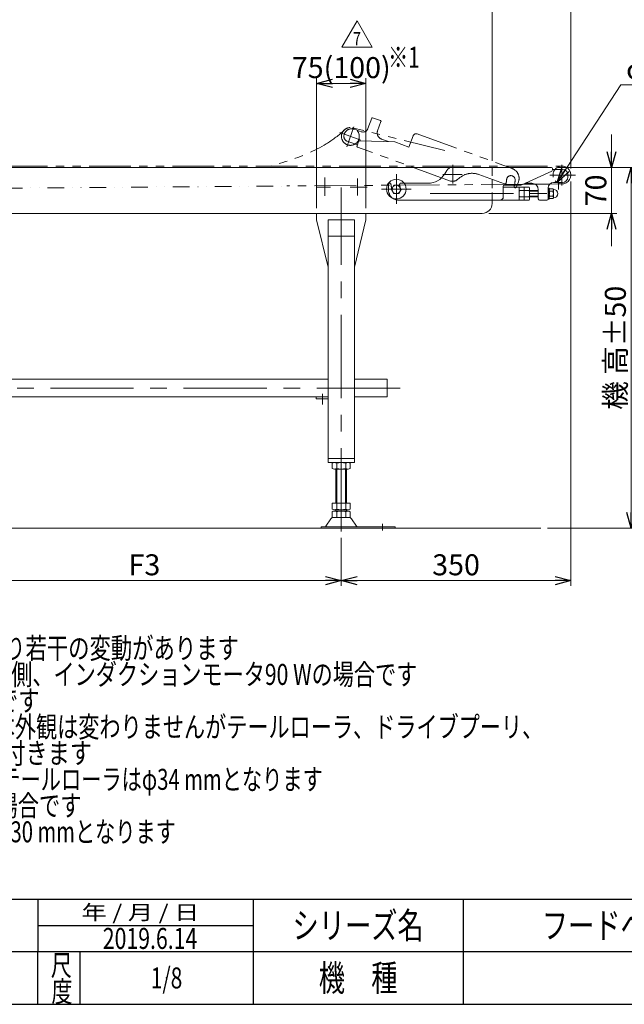
# Model space of a CAD drawing. Units: millimetres. Extents: x -2292 to 2292, y -1544 to 1544.
# Drawn here: x 80 to 1002, y -1504 to -3 of the extents above; entities that cross this region are included whole.
import ezdxf
from ezdxf.enums import TextEntityAlignment as Align

# ---------------------------------------------------------------- set-up
doc = ezdxf.new("R2010")
doc.units = ezdxf.units.MM
doc.header["$LTSCALE"] = 2
doc.header["$PDSIZE"] = 1
for name, pattern in [('CENTERX2', [101.6, 63.5, -12.7, 12.7, -12.7]), ('DASHED2', [9.525, 6.35, -3.175]), ('DIVIDE', [31.75, 12.7, -6.35, 0, -6.35, 0, -6.35]), ('PHANTOM', [63.5, 31.75, -6.35, 6.35, -6.35, 6.35, -6.35])]:
    doc.linetypes.add(name, pattern=pattern)
for name, color, linetype in [('30', 7, 'Continuous'), ('64', 7, 'Continuous'), ('ZUWAKU', 7, 'Continuous')]:
    doc.layers.add(name, color=color, linetype=linetype)
doc.styles.add('dcStyle0', font='ＭＳ Ｐゴシック', dxfattribs={"width": 0.75})
doc.styles.add('dcStyle1', font='txt.shx', dxfattribs={"width": 1.2, "bigfont": 'bigfont'})
doc.dimstyles.new('dc_Diam06', dxfattribs={"dimtxt": 32, "dimasz": 24.000015, "dimexe": 8, "dimexo": 8, "dimgap": 8, "dimtad": 2, "dimtih": 1, "dimtoh": 1, "dimdsep": 46, "dimtxsty": 'dcStyle0', "dimblk1": 'OPEN30', "dimblk2": 'OPEN30', "dimsah": 1, "dimcen": 0.09, "dimclrd": 2, "dimclre": 2, "dimclrt": 2, "dimadec": 0, "dimazin": 2, "dimtfac": 1, "dimtdec": 4, "dimtofl": 0, "dimtmove": 0, "dimatfit": 3, "dimfxl": 1, "dimarcsym": 0})
doc.dimstyles.new('dc_Rotated', dxfattribs={"dimtxt": 32, "dimasz": 24.000015, "dimexe": 10, "dimexo": 8, "dimgap": 8, "dimtad": 3, "dimdsep": 46, "dimtxsty": 'dcStyle0', "dimblk1": 'OPEN30', "dimblk2": 'OPEN30', "dimsah": 1, "dimcen": 0.09, "dimclrd": 2, "dimclre": 2, "dimclrt": 2, "dimadec": 0, "dimazin": 2, "dimtfac": 1, "dimtdec": 4, "dimtmove": 0, "dimatfit": 3, "dimfxl": 1, "dimarcsym": 0})

# ---------------------------------------------------------------- blocks, each defined once
blk = doc.blocks.new('_OPEN30')
at = {"color": 0, "linetype": 'ByBlock', "lineweight": -2}
for p, q in [((-1, 0.267949), (0, 0)), ((0, 0), (-1, -0.267949)), ((0, 0), (-1, 0))]:
    blk.add_line(p, q, dxfattribs=at)
blk = doc.blocks.new('*D4')
at = {"color": 2, "linetype": 'Continuous', "lineweight": 13}
for p, q in [((-1779.7, -248.2), (-1779.7, 356.5)), ((-1779.7, 346.5), (920.3, 346.5)), ((920.3, -229.8), (920.3, 356.5))]:
    blk.add_line(p, q, dxfattribs=at)
at = {"color": 2, "xscale": 24.00002246092228, "yscale": 23.99991494578914}
for p, rotation in [((-1779.7, 346.5), 180), ((920.3, 346.5), 360)]:
    blk.add_blockref('_OPEN30', p, dxfattribs=dict(at, rotation=rotation))
at = {"color": 2, "insert": (-429.7, 354.5), "char_height": 32, "width": 200, "attachment_point": 8, "style": 'dcStyle0'}
blk.add_mtext('\\T1.00;呼称機長', dxfattribs=at)
blk = doc.blocks.new('*D6')
at = {"color": 2, "linetype": 'Continuous', "lineweight": 13}
for p, q in [((900.8, -228.2), (1020.1, -228.2)), ((1012.1, -778.2), (1012.1, -228.2)), ((884.7, -778.2), (1020.1, -778.2))]:
    blk.add_line(p, q, dxfattribs=at)
at = {"color": 2, "xscale": 24.00002246092228, "yscale": 23.99991494578914}
for p, rotation in [((1012.1, -228.2), 90), ((1012.1, -778.2), 270)]:
    blk.add_blockref('_OPEN30', p, dxfattribs=dict(at, rotation=rotation))
at = {"color": 4, "insert": (1004.1, -503.2), "char_height": 32, "width": 220, "attachment_point": 8, "rotation": 90, "style": 'dcStyle0'}
blk.add_mtext('\\T1.00;機 高±50', dxfattribs=at)
blk = doc.blocks.new('*D7')
at = {"color": 2, "linetype": 'Continuous', "lineweight": 13}
for p, q in [((982.3, -178.2), (982.3, -228.2)), ((900.8, -228.2), (990.3, -228.2)), ((982.3, -298.2), (982.3, -228.2)), ((795.3, -298.2), (990.3, -298.2)), ((982.3, -348.2), (982.3, -298.2))]:
    blk.add_line(p, q, dxfattribs=at)
at = {"color": 2, "xscale": 24.00002246092228, "yscale": 23.99991494578914}
for p, rotation in [((982.3, -228.2), 270), ((982.3, -298.2), 90)]:
    blk.add_blockref('_OPEN30', p, dxfattribs=dict(at, rotation=rotation))
at = {"color": 2, "insert": (974.3, -263.2), "char_height": 32, "width": 80, "attachment_point": 8, "rotation": 90, "style": 'dcStyle0'}
blk.add_mtext('\\T1.00;70', dxfattribs=at)
blk = doc.blocks.new('*D15')
at = {"color": 2, "linetype": 'Continuous', "lineweight": 13}
for p, q in [((800.3, -218.2), (800.3, 284)), ((800.3, 274), (920.3, 274)), ((920.3, -229.8), (920.3, 284))]:
    blk.add_line(p, q, dxfattribs=at)
at = {"color": 2, "xscale": 24.00002246092228, "yscale": 23.99991494578914}
for p, rotation in [((800.3, 274), 180), ((920.3, 274), 360)]:
    blk.add_blockref('_OPEN30', p, dxfattribs=dict(at, rotation=rotation))
at = {"color": 2, "insert": (860.3, 282), "char_height": 32, "width": 100, "attachment_point": 8, "style": 'dcStyle0'}
blk.add_mtext('\\T1.00;120', dxfattribs=at)
blk = doc.blocks.new('*D16')
at = {"color": 2, "linetype": 'Continuous', "lineweight": 13}
for p, q in [((-479.7, -218.2), (-479.7, 284)), ((-479.7, 274), (800.3, 274)), ((800.3, -218.2), (800.3, 284))]:
    blk.add_line(p, q, dxfattribs=at)
at = {"color": 2, "xscale": 24.00002246092228, "yscale": 23.99991494578914}
for p, rotation in [((-479.7, 274), 180), ((800.3, 274), 360)]:
    blk.add_blockref('_OPEN30', p, dxfattribs=dict(at, rotation=rotation))
at = {"color": 2, "insert": (160.3, 282), "char_height": 32, "width": 80, "attachment_point": 8, "style": 'dcStyle0'}
blk.add_mtext('\\T1.00;L2', dxfattribs=at)
blk = doc.blocks.new('*D18')
at = {"color": 2, "linetype": 'Continuous', "lineweight": 13}
for p, q in [((920.3, -249.8), (920.3, -866.1)), ((570.3, -793.1), (570.3, -866.1)), ((570.3, -858.1), (920.3, -858.1))]:
    blk.add_line(p, q, dxfattribs=at)
at = {"color": 2, "xscale": 24.00002246092228, "yscale": 23.99991494578914}
for p, rotation in [((570.3, -858.1), 180), ((920.3, -858.1), 360)]:
    blk.add_blockref('_OPEN30', p, dxfattribs=dict(at, rotation=rotation))
at = {"color": 2, "insert": (745.3, -850.1), "char_height": 32, "width": 100, "attachment_point": 8, "style": 'dcStyle0'}
blk.add_mtext('\\T1.00;350', dxfattribs=at)
blk = doc.blocks.new('*D19')
at = {"color": 2, "linetype": 'Continuous', "lineweight": 13}
for p, q in [((-29.7, -787.9), (-29.7, -868.1)), ((570.3, -793.1), (570.3, -866.1)), ((570.3, -858.1), (-29.7, -858.1))]:
    blk.add_line(p, q, dxfattribs=at)
at = {"color": 2, "xscale": 24.00002246092228, "yscale": 23.99991494578914}
for p, rotation in [((-29.7, -858.1), 180), ((570.3, -858.1), 360)]:
    blk.add_blockref('_OPEN30', p, dxfattribs=dict(at, rotation=rotation))
at = {"color": 4, "insert": (270.3, -850.1), "char_height": 32, "width": 80, "attachment_point": 8, "style": 'dcStyle0'}
blk.add_mtext('\\T1.00;F3', dxfattribs=at)
blk = doc.blocks.new('*D26')
at = {"color": 2, "linetype": 'Continuous', "lineweight": 13}
for p, q in [((996.4, -102.4), (899.2, -251.2)), ((1108.4, -102.4), (996.4, -102.4))]:
    blk.add_line(p, q, dxfattribs=at)
at = {"color": 2, "xscale": 24.00002246092228, "yscale": 23.99991494578914, "rotation": 236.8551087040997}
blk.add_blockref('_OPEN30', (899.2, -251.2), dxfattribs=at)
at = {"color": 2, "insert": (1004.4, -94.4), "char_height": 32, "width": 160, "attachment_point": 7, "style": 'dcStyle0'}
blk.add_mtext('\\T1.00;φ27.2', dxfattribs=at)
blk = doc.blocks.new('DC_GROUP_W_FB23OD_S_020_7_10')
at = {"color": 2, "style": 'dcStyle0'}
for s, width, p, p2 in [('注1 呼称機長はベルト膨張,収縮により若干の変動があります', 0.73618, (-465.8, -977.2), (414.2, -977.2)), ('注2 本図はモータ取付側 L、操作面外側、インダクションモータ90 Wの場合です', 0.75166, (-465.8, -1017.2), (686.2, -1017.2)), ('注3 脚・ステーパイプはオプションです', 0.781997, (-465.8, -1057.2), (110.2, -1057.2)), ('注4 蛇行レスタイプ(VG)の場合、基本外観は変わりませんがテールローラ、ドライブプーリ、', 0.763442, (-465.8, -1097.2), (878.2, -1097.2)), ('    トラフにベルト裏サン用のV溝が付きます', 0.774374, (-465.8, -1137.2), (190.2, -1137.2)), ('\u3000\u3000ベルト幅300 mmを超える場合、テールローラはφ34 mmとなります', 0.74703, (-465.8, -1177.2), (542.2, -1177.2)), ('※1 (\u3000)寸法はベルト幅100・150の場合です', 0.762689, (-465.8, -1217.2), (174.2, -1217.2)), ('※2 ベルト幅400 mmを超える場合、φ30 mmとなります', 0.732721, (-465.8, -1257.2), (318.2, -1257.2))]:
    blk.add_text(s, height=32, dxfattribs=dict(at, width=width)).set_placement(p, p2, align=Align.FIT)
blk = doc.blocks.new('*D69')
at = {"color": 2, "linetype": 'Continuous', "lineweight": 13}
for p, q in [((532.8, -290.2), (532.8, -92)), ((532.8, -100), (607.8, -100)), ((607.8, -290.2), (607.8, -92))]:
    blk.add_line(p, q, dxfattribs=at)
at = {"color": 2, "xscale": 24.00002246092228, "yscale": 23.99991494578914}
for p, rotation in [((532.8, -100), 180), ((607.8, -100), 360)]:
    blk.add_blockref('_OPEN30', p, dxfattribs=dict(at, rotation=rotation))
at = {"color": 4, "insert": (570.3, -92), "char_height": 32, "width": 180, "attachment_point": 8, "style": 'dcStyle0'}
blk.add_mtext('\\T1.00;75(100)', dxfattribs=at)
blk = doc.blocks.new('DC_GROUP_W_FB23OD_S_020_7_20')
at = {"color": 2, "linetype": 'Continuous', "lineweight": 13}
for p, q in [((571.2, -44.9), (594.3, -4.9)), ((594.3, -4.9), (617.4, -44.9)), ((617.4, -44.9), (571.2, -44.9))]:
    blk.add_line(p, q, dxfattribs=at)
at = {"color": 2, "style": 'dcStyle1', "width": 0.741176}
blk.add_text('7', height=20, dxfattribs=at).set_placement((588.3, -41.9), (600.3, -41.9), align=Align.FIT)
blk = doc.blocks.new('DC_GROUP_W_FB23OD_S_020_7_5')
at = {"layer": '64', "color": 7, "linetype": 'Continuous', "lineweight": 13}
for p, q in [((887.3, -262.6), (887.3, -273.8)), ((892.7, -260.7), (888.3, -260.7)), ((892.7, -264.4), (888.3, -264.4)), ((893.8, -261.7), (892.7, -260.7)), ((893.8, -261.7), (893.8, -274.7)), ((892.7, -271.9), (888.3, -271.9)), ((892.7, -275.7), (888.3, -275.7)), ((893.8, -274.7), (892.7, -275.7))]:
    blk.add_line(p, q, dxfattribs=at)
for centre, radius, start, end in [((889.4, -262.6), 2.16, 119.9633, 240.0367), ((894.3, -268.2), 7.03, 147.7732, 212.2268), ((891.6, -262.6), 2.16, 299.9633, 0), ((886.7, -268.2), 7.03, 327.7732, 32.2268), ((893.8, -268.2), 6.5, 270, 90), ((889.4, -273.8), 2.16, 119.9633, 240.0367), ((891.6, -273.8), 2.16, 0, 60.0367)]:
    blk.add_arc(centre, radius, start, end, dxfattribs=at)
at = {"layer": '64', "color": 5, "linetype": 'Continuous'}
blk.add_point((887.3, -268.2), dxfattribs=at)
blk = doc.blocks.new('DC_GROUP_W_FB23OD_S_020_7_6')
at = {"layer": 'ZUWAKU', "color": 2, "linetype": 'Continuous'}
for p in [(1056, -1384), (1816, -1384), (304, -1464), (1056, -1464), (2212, -1464)]:
    blk.add_point(p, dxfattribs=at)

msp = doc.modelspace()

# ---------------------------------------------------------------- linework, layer by layer
at = {"color": 140, "linetype": 'PHANTOM', "lineweight": 13}
for p, q in [((616.75321971, -152.98117756), (610.93887728, -168.95595212)), ((630.25093655, -156.82976695), (618.03493248, -152.38350509)), ((625.71830688, -172.20686903), (630.84860903, -158.11147971)), ((568.09141391, -175.0699774), (600.00890666, -186.68699471)), ((589.61005659, -166.15651294), (578.55122414, -196.54040538)), ((727.91692496, -202.2486038), (586.99145058, -167.61769915)), ((600.68517516, -173.73733194), (590.34855634, -169.97511036)), ((679.6601144, -180.13412585), (673.50375182, -197.04859303)), ((686.06867822, -177.14576346), (830.78134182, -229.81686554)), ((579.52671945, -188.38401708), (594.81832182, -193.94970517)), ((596.71642421, -188.73471174), (594.30529161, -195.35924411)), ((598.66198852, -187.41984724), (651.89082154, -189.18212973)), ((642.24169942, -188.86266981), (631.69503165, -185.02399667)), ((673.50375182, -197.04859303), (651.89082154, -189.18212973)), ((737.02464548, -248.90110743), (595.20180032, -197.28181325)), ((-1464.74904673, -226.51082024), (906.64848555, -226.19510327)), ((819.08216931, -253.22733706), (779.90546134, -238.96818148)), ((847.22226751, -253.83353349), (487.36071405, -256.48614646)), ((747.04469249, -246.94283242), (750.43270894, -244.11783675)), ((840.34410146, -250.32426976), (837.60794032, -257.84181073)), ((865.91970715, -253.69571084), (847.22226751, -253.83353349)), ((887.99934182, -253.53295735), (865.91970715, -253.69571084)), ((906.75119892, -253.39473358), (887.99934182, -253.53295735)), ((834.49906763, -258.83862916), (833.68686753, -258.54301249)), ((835.04451479, -259.03715568), (834.49906763, -258.83862916))]:
    msp.add_line(p, q, dxfattribs=at)
at = {"color": 3, "linetype": 'CENTERX2', "lineweight": 13}
for p, q in [((740.25095327, -224.48803803), (740.25095327, -252.76969688)), ((906.65095327, -224.332315), (906.65095327, -255.65101754)), ((654.25095327, -283.69510304), (654.25095327, -238.69510304)), ((724.92173552, -238.79510304), (754.76376175, -238.79510304)), ((888.19829412, -239.79510304), (927.16222575, -239.79510304)), ((545.25095327, -243.637625), (545.25095327, -271.737625)), ((595.25095327, -245.25258136), (595.25095327, -270.77258136)), ((901.65089967, -261.64065286), (901.65089967, -242.47652092)), ((532.75110952, -258.19510304), (553.74554223, -258.19510304)), ((570.25095327, -783.06898555), (570.25095327, -258.96100192)), ((584.10672184, -258.19510304), (609.62303236, -258.19510304)), ((631.75095327, -261.19510304), (676.75095327, -261.19510304)), ((705.81625433, -268.19510304), (900.25089967, -268.19510304)), ((660.25095327, -564.59510304), (-1569.74904673, -564.59510304)), ((541.85095327, -589.44546127), (541.85095327, -573.44546127)), ((633.25095327, -781.58861658), (633.25095327, -771.40751599))]:
    msp.add_line(p, q, dxfattribs=at)
at = {"color": 7, "linetype": 'Continuous', "lineweight": 13}
for p, q in [((890.75095327, -228.19510304), (-1464.74904673, -228.19510304)), ((728.06347315, -238.09507124), (731.31344665, -232.89511364)), ((845.44119558, -254.6496886), (891.09001982, -233.73165562)), ((892.25095327, -231.9161757), (892.25095327, -229.69510304)), ((907.65089967, -231.19510304), (892.25095327, -231.19510304)), ((915.65089967, -243.19510304), (915.65089967, -239.19510304)), ((650.39826727, -255.19510304), (646.64549052, -261.69510304)), ((657.90382077, -255.19510304), (650.39826727, -255.19510304)), ((661.65659752, -261.69510304), (657.90382077, -255.19510304)), ((666.25095327, -252.19510304), (702.62352403, -252.19510304)), ((819.25095327, -255.19510304), (842.94169636, -255.19510304)), ((850.79640782, -252.19510304), (860.65089967, -252.19510304)), ((893.65089967, -251.19510304), (907.65089967, -251.19510304)), ((646.64549052, -261.69510304), (650.39826727, -268.19510304)), ((650.39826727, -268.19510304), (657.90382077, -268.19510304)), ((657.90382077, -268.19510304), (661.65659752, -261.69510304)), ((817.25095327, -273.19510304), (817.25095327, -257.19510304)), ((817.25095327, -258.19510304), (841.25095327, -258.19510304)), ((841.25095327, -258.19510304), (841.25095327, -278.19510304)), ((841.25095327, -275.55631897), (841.25095327, -260.83388711)), ((842.01014265, -258.38014847), (856.49176389, -258.38014847)), ((842.01014265, -263.28762575), (856.49176389, -263.28762575)), ((849.25095327, -258.38014847), (849.25095327, -278.01005762)), ((857.25095327, -260.83388711), (857.25095327, -275.55631897)), ((857.25095327, -264.19510304), (870.65089967, -264.19510304)), ((870.65089967, -262.19510304), (870.65089967, -276.19510304)), ((885.65089967, -276.19510304), (885.65089967, -259.19510304)), ((885.65089967, -259.19510304), (885.65089967, -259.92010304)), ((885.65089967, -259.69510304), (885.65089967, -276.24510304)), ((841.25095327, -278.19510304), (658.25095327, -278.19510304)), ((800.25095327, -283.19510304), (800.25095327, -278.19510304)), ((842.01014265, -273.10258033), (856.49176389, -273.10258033)), ((856.49176389, -278.01005762), (842.01014265, -278.01005762)), ((857.25095327, -272.19510304), (870.65095327, -272.19510304)), ((872.65089967, -278.19510304), (883.65089967, -278.19510304)), ((885.65089967, -276.69510304), (885.65089967, -276.24510304)), ((-474.74904673, -298.19510304), (785.25095327, -298.19510304)), ((532.75095327, -298.19510304), (532.75095327, -308.19510304)), ((607.75095327, -308.19510304), (607.75095327, -298.19510304)), ((550.25095327, -380.19510304), (532.75095327, -308.19510304)), ((550.25095327, -308.19510304), (550.25095327, -678.19510304)), ((550.25095327, -308.19510304), (590.25095327, -308.19510304)), ((590.25095327, -678.19510304), (590.25095327, -308.19510304)), ((607.75095327, -308.19510304), (590.25095327, -380.19510304)), ((550.25095327, -333.19510304), (590.25095327, -333.19510304)), ((-9.74904673, -550.99510304), (550.25095327, -550.99510304)), ((590.25095327, -550.99510304), (640.25095327, -550.99510304)), ((640.25095327, -550.99510304), (640.25095327, -578.19510304)), ((550.25095327, -578.19510304), (-9.74904673, -578.19510304)), ((531.85095327, -578.19510304), (531.85095327, -581.19510304)), ((531.85095327, -581.19510304), (550.25095327, -581.19510304)), ((640.25095327, -578.19510304), (590.25095327, -578.19510304)), ((550.25095327, -672.19510304), (590.25095327, -672.19510304)), ((550.25095327, -678.19510304), (590.25095327, -678.19510304)), ((556.39454681, -687.31407785), (556.39454681, -679.07612823)), ((559.85864843, -678.19510304), (580.64325812, -678.19510304)), ((580.64325812, -688.19510304), (559.85864843, -688.19510304)), ((562.25095327, -688.19510304), (562.25095327, -740.19510304)), ((563.32275004, -687.31407785), (563.32275004, -679.07612823)), ((577.1791565, -679.07612823), (577.1791565, -687.31407785)), ((578.25095327, -740.19510304), (578.25095327, -688.19510304)), ((584.10735973, -679.07612823), (584.10735973, -687.31407785)), ((556.39454681, -749.31407785), (556.39454681, -740.19510304)), ((556.39454681, -740.19510304), (584.10735973, -740.19510304)), ((559.85864843, -750.19510304), (580.64325812, -750.19510304)), ((562.25095327, -750.19510304), (562.25095327, -752.19510304)), ((563.32275004, -749.31407785), (563.32275004, -740.19510304)), ((577.1791565, -740.19510304), (577.1791565, -749.31407785)), ((578.25095327, -752.19510304), (578.25095327, -750.19510304)), ((584.10735973, -740.19510304), (584.10735973, -749.31407785)), ((554.46374907, -764.09077984), (546.83728829, -775.24726465)), ((556.39454681, -761.31407785), (556.39454681, -753.07612823)), ((557.86548743, -762.19510304), (582.63641912, -762.19510304)), ((559.85864843, -752.19510304), (580.64325812, -752.19510304)), ((563.32275004, -761.31407785), (563.32275004, -753.07612823)), ((577.1791565, -753.07612823), (577.1791565, -761.31407785)), ((584.10735973, -753.07612823), (584.10735973, -761.31407785)), ((586.03815747, -764.09077984), (593.66461825, -775.24726465)), ((539.75095327, -776.19510304), (652.25095327, -776.19510304)), ((539.75095327, -778.19510304), (539.75095327, -776.19510304)), ((652.25095327, -776.19510304), (652.25095327, -778.19510304))]:
    msp.add_line(p, q, dxfattribs=at)
at = {"color": 4, "linetype": 'DASHED2', "lineweight": 13}
for p, q in [((800.25095327, -228.19510304), (800.25095327, -278.19510304)), ((642.25095327, -262.19510304), (642.25095327, -254.19510304)), ((644.25095327, -252.19510304), (644.83140601, -252.19510304)), ((661.23772653, -252.19510304), (666.25095327, -252.19510304))]:
    msp.add_line(p, q, dxfattribs=at)
at = {"color": 150, "linetype": 'DIVIDE', "lineweight": 13}
msp.add_line((-769.12516704, -266.23011921), (500.51048181, -256.38921684), dxfattribs=at)
at = {"color": 3, "linetype": 'Continuous', "lineweight": 13}
for p, q in [((870.65095327, -263.19510304), (857.25095327, -263.19510304)), ((857.25095327, -273.19510304), (870.65095327, -273.19510304)), ((563.75095327, -740.19510304), (563.75095327, -688.19510304)), ((576.75095327, -688.19510304), (576.75095327, -740.19510304)), ((-1758.72531517, -778.19510304), (874.67556771, -778.19510304))]:
    msp.add_line(p, q, dxfattribs=at)
at = {"color": 140, "linetype": 'PHANTOM', "lineweight": 13}
msp.add_circle((584.22812132, -180.94325857), 13.6, dxfattribs=at)
at = {"color": 7, "linetype": 'Continuous', "lineweight": 13}
msp.add_circle((654.25095327, -261.19510304), 15, dxfattribs=at)
at = {"color": 3, "linetype": 'Continuous', "lineweight": 13}
msp.add_circle((654.15104402, -261.69510304), 6.5, dxfattribs=at)
at = {"color": 140, "linetype": 'PHANTOM', "lineweight": 13}
for centre, radius, start, end in [((617.69291233, -153.32319771), 1, 70.0000000001, 160), ((629.9089164, -157.76945957), 1, 340, 70), ((582.2628806, -180.86647611), 8, 174.4775121859, 250), ((586.24431462, -181.25142181), 12, 70, 174.4775121859), ((603.42133631, -166.21979097), 8, 250, 340), ((635.11523308, -175.62707046), 10, 160, 250), ((684.35857751, -181.84422657), 5, 70, 160), ((598.59580945, -189.41875203), 2, 88.1037630345, 160), ((595.71483054, -195.87227432), 1.5, 160, 250), ((769.64485704, -267.15896011), 30, 70, 129.82202122), ((825.30901953, -244.85194747), 16, 340, 70), ((740.25095327, -238.79510304), 10.60850539, 252.2944926047, 309.82202122), ((819.76620959, -251.34795182), 2, 249.9999999999, 351.0289142339), ((740.25095327, -238.79510304), 82.5, 351.0289142339, 354.5772675122), ((828.85263806, -247.20589691), 6.5, 354.5772675122, 174.5772675122), ((740.25095327, -238.79510304), 95.5, 348.5818892585, 354.5772675122), ((740.25095327, -238.79510304), 95.5, 348.0660243525, 348.5818892585), ((834.84108778, -257.89893653), 1, 168.5818892585, 250), ((835.72855507, -257.15777044), 2, 250, 340)]:
    msp.add_arc(centre, radius, start, end, dxfattribs=at)
at = {"color": 7, "linetype": 'Continuous', "lineweight": 13}
for centre, radius, start, end in [((702.62352403, -222.19510304), 30, 270, 327.9946167919), ((739.79342969, -238.19510304), 10, 90, 147.9946167919), ((890.75095327, -229.69510304), 1.5, 0, 90), ((890.25095327, -231.9161757), 2, 294.8051246821, 0), ((906.65095327, -239.79510304), 13.6, 0, 140.7760676014), ((906.65095327, -239.79510304), 13.6, 236.9542375274, 0), ((907.65089967, -239.19510304), 8, 0, 90), ((819.25095327, -257.19510304), 2, 90, 180), ((842.94169636, -249.19510304), 6, 270, 294.6190579959), ((860.65089967, -262.19510304), 10, 0, 90), ((893.65089967, -259.19510304), 8, 90, 180), ((907.65089967, -243.19510304), 8, 270, 0), ((845.59585194, -260.83388711), 4.34489867, 145.615752532, 214.384247468), ((857.49176389, -268.19510304), 16.24081062, 162.412046226, 197.587953774), ((852.9060546, -260.83388711), 4.34489867, 325.615752532, 34.384247468), ((841.01014265, -268.19510304), 16.24081062, 342.412046226, 17.587953774), ((658.25095327, -262.19510304), 16, 234.629793785, 270), ((785.25095327, -283.19510304), 15, 270, 0), ((812.25095327, -273.19510304), 5, 270, 0), ((845.59585194, -275.55631897), 4.34489867, 145.615752532, 214.384247468), ((852.9060546, -275.55631897), 4.34489867, 325.615752532, 34.384247468), ((872.65089967, -276.19510304), 2, 180, 270), ((883.65089967, -276.19510304), 2, 270, 0), ((559.85864843, -685.44586361), 7.25076057, 61.4609896847, 118.5390103152), ((559.85864843, -680.94434247), 7.25076057, 241.4609896848, 298.5390103153), ((570.25095327, -705.87660754), 27.6815045, 75.5057551579, 104.4942448421), ((570.25095327, -660.51359854), 27.6815045, 255.5057551579, 284.4942448421), ((580.64325812, -685.44586361), 7.25076057, 61.4609896847, 118.5390103153), ((580.64325812, -680.94434247), 7.25076057, 241.4609896847, 298.5390103153), ((559.85864843, -742.94434247), 7.25076057, 241.4609896848, 298.5390103153), ((570.25095327, -722.51359854), 27.6815045, 255.5057551579, 284.4942448421), ((580.64325812, -742.94434247), 7.25076057, 241.4609896847, 298.5390103153), ((557.86548743, -766.19510304), 4, 90, 148.2589691711), ((559.85864843, -759.44586361), 7.25076057, 61.4609896847, 118.5390103152), ((559.85864843, -754.94434247), 7.25076057, 241.4609896848, 298.5390103153), ((570.25095327, -779.87660754), 27.6815045, 75.5057551579, 104.4942448421), ((570.25095327, -734.51359854), 27.6815045, 255.5057551579, 284.4942448421), ((580.64325812, -759.44586361), 7.25076057, 61.4609896847, 118.5390103153), ((580.64325812, -754.94434247), 7.25076057, 241.4609896847, 298.5390103153), ((582.63641912, -766.19510304), 4, 31.7410308288, 90), ((545.13641912, -774.19510304), 2, 270, 328.2589691712), ((595.36548743, -774.19510304), 2, 211.7410308289, 270)]:
    msp.add_arc(centre, radius, start, end, dxfattribs=at)
at = {"color": 4, "linetype": 'DASHED2', "lineweight": 13}
for centre, radius, start, end in [((906.65095327, -239.79510304), 13.6, 140.7760676014, 236.9542375274), ((644.25095327, -254.19510304), 2, 90, 180), ((644.83140601, -253.19510304), 1, 8.5818892585, 90), ((740.25095327, -238.79510304), 95.5, 188.5818892585, 193.2015733741), ((661.23772653, -254.19510304), 2, 90, 191.0289142339), ((740.25095327, -238.79510304), 82.5, 191.0289142339, 194.3113527387), ((658.25095327, -262.19510304), 16, 180, 234.629793785), ((709.25095327, -251.69510304), 51, 184.7801918472, 184.9899642001)]:
    msp.add_arc(centre, radius, start, end, dxfattribs=at)
at = {"color": 140, "linetype": 'PHANTOM', "lineweight": 13}
msp.add_open_spline([(575.89417944, -170.19591412), (545.06504095, -200.36930844), (502.78829721, -214.67206326), (462.3298512, -226.27461506)], degree=3, dxfattribs=at)
at = {"layer": '30', "color": 7, "linetype": 'Continuous', "lineweight": 13}
for p, q in [((885.65089967, -259.69510304), (887.25089967, -259.69510304)), ((887.25089967, -259.69510304), (887.25089967, -276.69510304)), ((887.25089967, -275.70065654), (887.25089967, -260.68954954)), ((887.25089967, -276.69510304), (885.65089967, -276.69510304))]:
    msp.add_line(p, q, dxfattribs=at)
at = {"layer": '30', "color": 6, "linetype": 'Continuous', "lineweight": 13}
for p, q in [((885.65089967, -263.99510304), (887.25089967, -263.99510304)), ((885.65089967, -272.39510304), (887.25089967, -272.39510304))]:
    msp.add_line(p, q, dxfattribs=at)
at = {"layer": 'ZUWAKU', "color": 4, "linetype": 'Continuous', "lineweight": 25}
for p, q in [((-780, -1344), (1356, -1344)), ((108, -1344), (108, -1424)), ((436, -1344), (436, -1504)), ((756, -1344), (756, -1504)), ((108, -1384), (436, -1384)), ((2252, -1424), (-780, -1424)), ((108, -1504), (108, -1424)), ((172, -1424), (172, -1504))]:
    msp.add_line(p, q, dxfattribs=at)
at = {"layer": 'ZUWAKU', "color": 7, "linetype": 'Continuous', "lineweight": 25}
msp.add_line((-2252, -1504), (2252, -1504), dxfattribs=at)

# ---------------------------------------------------------------- block references
at = {"linetype": 'Continuous'}
for name in ['DC_GROUP_W_FB23OD_S_020_7_20', 'DC_GROUP_W_FB23OD_S_020_7_10']:
    msp.add_blockref(name, (0, 0), dxfattribs=at)
at = {"layer": '64', "linetype": 'Continuous'}
msp.add_blockref('DC_GROUP_W_FB23OD_S_020_7_5', (0, 0), dxfattribs=at)
at = {"layer": 'ZUWAKU', "linetype": 'Continuous'}
msp.add_blockref('DC_GROUP_W_FB23OD_S_020_7_6', (0, 0), dxfattribs=at)

# ---------------------------------------------------------------- texts
at = {"color": 2}
for s, style, width, p, p2 in [('※1', 'dcStyle0', 0.687758, (641.58853901, -76.21436713), (689.58853901, -76.21436713)), ('2019.6.14', 'dcStyle1', 0.598101, (206.81081545, -1419.76242947), (350.81081545, -1419.76242947))]:
    msp.add_text(s, height=32, dxfattribs=dict(at, style=style, width=width)).set_placement(p, p2, align=Align.FIT)
at = {"layer": 'ZUWAKU', "color": 2, "style": 'dcStyle1'}
for s, height, width, p, p2 in [(' 年 / 月 / 日', 22.4, 0.882, (165.81274099, -1375.2), (353.97274099, -1375.2)), ('シリーズ名', 40, 1.206897, (496, -1404), (696, -1404)), ('フードベヤシリーズ', 40, 1.188679, (876, -1404), (1236, -1404)), ('尺', 32, 1.4, (127.60430153, -1460.68719513), (159.60430153, -1460.68719513)), ('機\u3000種', 40, 1.235294, (536, -1484), (656, -1484)), ('1/8', 32, 0.533898, (280, -1480), (328, -1480)), ('度', 32, 1.4, (128.53221015, -1500.63503236), (160.53221015, -1500.63503236))]:
    msp.add_text(s, height=height, dxfattribs=dict(at, width=width)).set_placement(p, p2, align=Align.FIT)

# ---------------------------------------------------------------- dimensions: what is measured, and where the dimension line sits
at = {"linetype": 'Continuous', "lineweight": 13}
for base, p1, p2, text, override, picture, middle in [((920.25095327, 346.53613878), (-1779.74904673, -256.19510304), (920.25095327, -237.79510304), '呼称機長', {"dimtxt": 32, "dimasz": 24.000015, "dimexe": 10, "dimexo": 8, "dimgap": 8, "dimtad": 3, "dimtih": 0, "dimtoh": 0, "dimdec": 2, "dimlfac": 1, "dimzin": 8, "dimtxsty": 'dcStyle0', "dimblk1": 'OPEN30', "dimblk2": 'OPEN30', "dimsah": 1, "dimclrd": 2, "dimclre": 2, "dimclrt": 2, "dimazin": 2, "dimtofl": 1, "dimtolj": 0, "dimtzin": 8, "dimarcsym": 1}, '*D4', (-429.74904673, 346.53613878)), ((800.25095327, 273.98303603), (-479.74904673, -226.19510304), (800.25095327, -226.19510304), 'L2', {"dimtxt": 32, "dimasz": 24.000015, "dimexe": 10, "dimexo": 8, "dimgap": 8, "dimtad": 3, "dimtih": 0, "dimtoh": 0, "dimdec": 2, "dimlfac": 1, "dimzin": 8, "dimtxsty": 'dcStyle0', "dimblk1": 'OPEN30', "dimblk2": 'OPEN30', "dimsah": 1, "dimclrd": 2, "dimclre": 2, "dimclrt": 2, "dimazin": 2, "dimtofl": 1, "dimtolj": 0, "dimtzin": 8, "dimarcsym": 1}, '*D16', (160.25095327, 273.98303603)), ((607.750953272, -99.9674535471), (532.750953272, -298.1951030425), (607.750953272, -298.1951030425), '<>(100)', {"dimtxt": 32, "dimasz": 24.000015, "dimexe": 8, "dimexo": 8, "dimgap": 8, "dimtad": 3, "dimtih": 0, "dimtoh": 0, "dimdec": 8, "dimlfac": 1, "dimzin": 8, "dimtxsty": 'dcStyle0', "dimblk1": 'OPEN30', "dimblk2": 'OPEN30', "dimsah": 1, "dimclrd": 2, "dimclre": 2, "dimclrt": 4, "dimazin": 2, "dimtofl": 1, "dimtolj": 0, "dimtzin": 8, "dimarcsym": 1}, '*D69', (570.250953272, -99.9674535471)), ((-29.74904673, -858.05369099), (570.25095327, -785.06898555), (-29.74904673, -779.87660754), 'F3', {"dimtxt": 32, "dimasz": 24.000015, "dimexe": 8, "dimexo": 8, "dimgap": 8, "dimtad": 3, "dimtih": 0, "dimtoh": 0, "dimdec": 2, "dimlfac": 1, "dimzin": 8, "dimtxsty": 'dcStyle0', "dimblk1": 'OPEN30', "dimblk2": 'OPEN30', "dimsah": 1, "dimclrd": 2, "dimclre": 2, "dimclrt": 4, "dimazin": 2, "dimtofl": 1, "dimtolj": 0, "dimtzin": 8, "dimarcsym": 1}, '*D19', (270.25095327, -858.05369099))]:
    dim = msp.add_linear_dim(base=base, p1=p1, p2=p2, text=text, dimstyle='dc_Rotated', override=override, dxfattribs=at)
    dim.commit()
    dim.dimension.update_dxf_attribs({"geometry": picture, "text_midpoint": middle, "dimtype": 160})
for base, p1, p2, override, picture, middle in [((920.25095327, 273.98303603), (800.25095327, -226.19510304), (920.25095327, -237.79510304), {"dimtxt": 32, "dimasz": 24.000015, "dimexe": 10, "dimexo": 8, "dimgap": 8, "dimtad": 3, "dimtih": 0, "dimtoh": 0, "dimdec": 2, "dimlfac": 1, "dimzin": 8, "dimtxsty": 'dcStyle0', "dimblk1": 'OPEN30', "dimblk2": 'OPEN30', "dimsah": 1, "dimclrd": 2, "dimclre": 2, "dimclrt": 2, "dimazin": 2, "dimtofl": 1, "dimtolj": 0, "dimtzin": 8, "dimarcsym": 1}, '*D15', (860.25095327, 273.98303603)), ((920.25095327, -858.05369099), (570.25095327, -785.06898555), (920.25095327, -241.79510304), {"dimtxt": 32, "dimasz": 24.000015, "dimexe": 8, "dimexo": 8, "dimgap": 8, "dimtad": 3, "dimtih": 0, "dimtoh": 0, "dimdec": 2, "dimlfac": 1, "dimzin": 8, "dimtxsty": 'dcStyle0', "dimblk1": 'OPEN30', "dimblk2": 'OPEN30', "dimsah": 1, "dimclrd": 2, "dimclre": 2, "dimclrt": 2, "dimazin": 2, "dimtofl": 1, "dimtolj": 0, "dimtzin": 8, "dimarcsym": 1}, '*D18', (745.25095327, -858.05369099))]:
    dim = msp.add_linear_dim(base=base, p1=p1, p2=p2, dimstyle='dc_Rotated', override=override, dxfattribs=at)
    dim.commit()
    dim.dimension.update_dxf_attribs({"geometry": picture, "text_midpoint": middle, "dimtype": 160})
dim = msp.add_diameter_dim_2p(p1=(899.21504248, -251.18225504), p2=(914.08686407, -228.40795104), text='φ27.2', dimstyle='dc_Diam06', override={"dimtxt": 32, "dimasz": 24.000015, "dimexe": 8, "dimexo": 8, "dimgap": 8, "dimtad": 2, "dimdec": 2, "dimlfac": 1, "dimzin": 8, "dimtxsty": 'dcStyle0', "dimblk1": 'OPEN30', "dimblk2": 'OPEN30', "dimsah": 1, "dimclrd": 2, "dimclre": 2, "dimclrt": 2, "dimazin": 2, "dimtolj": 0, "dimtzin": 8, "dimarcsym": 1}, dxfattribs=at)
dim.commit()
dim.dimension.update_dxf_attribs({"geometry": '*D26', "text_midpoint": (1052.35327728, -102.42739836), "dimtype": 163})
dim = msp.add_linear_dim(base=(982.34931091, -228.19510304), p1=(787.25095327, -298.19510304), p2=(892.75095327, -228.19510304), angle=90, dimstyle='dc_Rotated', override={"dimtxt": 32, "dimasz": 24.000015, "dimexe": 8, "dimexo": 8, "dimgap": 8, "dimtad": 3, "dimtih": 0, "dimtoh": 0, "dimdec": 2, "dimlfac": 1, "dimzin": 8, "dimtxsty": 'dcStyle0', "dimblk1": 'OPEN30', "dimblk2": 'OPEN30', "dimsah": 1, "dimclrd": 2, "dimclre": 2, "dimclrt": 2, "dimazin": 2, "dimtofl": 1, "dimtolj": 0, "dimtzin": 8, "dimarcsym": 1}, dxfattribs=at)
dim.commit()
dim.dimension.update_dxf_attribs({"geometry": '*D7', "text_midpoint": (982.34931091, -263.19510304), "dimtype": 160})
dim = msp.add_linear_dim(base=(1012.07259777, -228.19510304), p1=(876.67556771, -778.19510304), p2=(892.75095327, -228.19510304), angle=90, text='機 高±50', dimstyle='dc_Rotated', override={"dimtxt": 32, "dimasz": 24.000015, "dimexe": 8, "dimexo": 8, "dimgap": 8, "dimtad": 3, "dimtih": 0, "dimtoh": 0, "dimdec": 2, "dimlfac": 1, "dimzin": 8, "dimtxsty": 'dcStyle0', "dimblk1": 'OPEN30', "dimblk2": 'OPEN30', "dimsah": 1, "dimclrd": 2, "dimclre": 2, "dimclrt": 4, "dimazin": 2, "dimtofl": 1, "dimtolj": 0, "dimtzin": 8, "dimarcsym": 1}, dxfattribs=at)
dim.commit()
dim.dimension.update_dxf_attribs({"geometry": '*D6', "text_midpoint": (1012.07259777, -503.19510304), "dimtype": 160})

doc.saveas('drawing.dxf')
